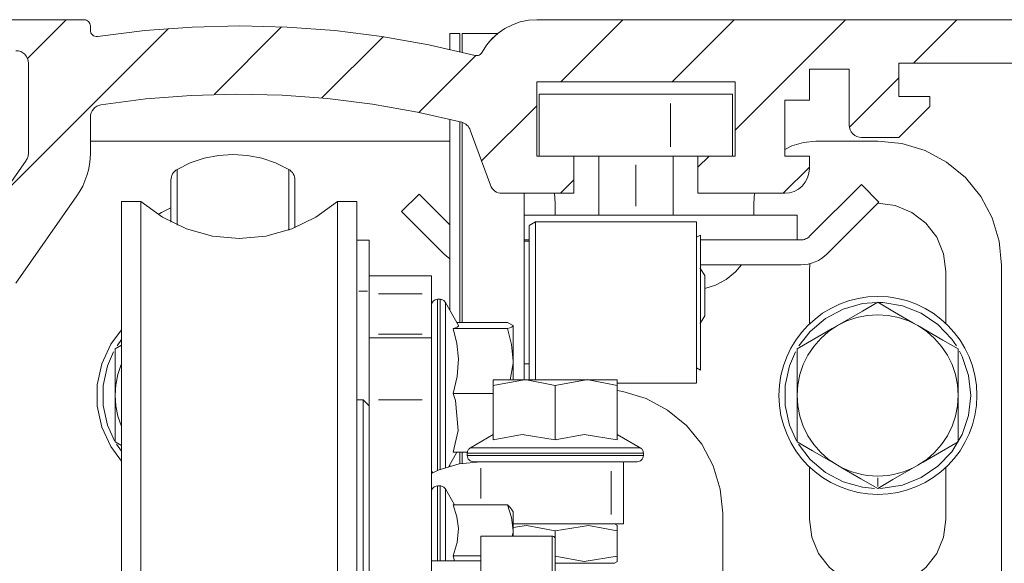
# Model space of a CAD drawing. Units: millimetres. Extents: x 0 to 1189, y 0 to 1738.
# Drawn here: x 139 to 179, y 1496 to 1517 of the extents above; entities that cross this region are included whole.
import ezdxf

# ---------------------------------------------------------------- set-up
doc = ezdxf.new("R2010")
doc.units = ezdxf.units.MM

msp = doc.modelspace()

# ---------------------------------------------------------------- linework, layer by layer
at = {"color": 7, "lineweight": 0}
for points in [[(141.95, 1517.447), (136.95, 1517.447)], [(139.661, 1515.888), (141.22, 1517.447)], [(142.2, 1517.197), (142.195, 1517.246), (142.181, 1517.293), (142.157, 1517.336), (142.126, 1517.373), (142.089, 1517.405), (142.045, 1517.428), (141.998, 1517.442), (141.95, 1517.447)], [(160.199, 1517.447), (159.864, 1517.424), (159.535, 1517.357), (159.218, 1517.246), (158.918, 1517.093), (158.642, 1516.902), (158.394, 1516.676), (158.178, 1516.418), (157.999, 1516.133)], [(217.299, 1517.447), (160.199, 1517.447)], [(161.171, 1514.947), (163.671, 1517.447)], [(165.661, 1514.947), (168.161, 1517.447)], [(168.2, 1512.995), (172.651, 1517.447)], [(175.391, 1515.697), (177.141, 1517.447)], [(138.609, 1510.346), (145.356, 1517.092)], [(142.2, 1517.021), (142.2, 1517.197)], [(142.487, 1516.773), (142.433, 1516.771), (142.38, 1516.78), (142.331, 1516.801), (142.286, 1516.831), (142.25, 1516.87), (142.222, 1516.916), (142.205, 1516.967), (142.2, 1517.021)], [(157.718, 1516.009), (155.847, 1516.435), (153.957, 1516.767), (152.053, 1517.005), (150.14, 1517.148), (148.222, 1517.197), (146.304, 1517.15), (144.39, 1517.009), (142.487, 1516.773)], [(147.186, 1514.432), (149.912, 1517.159)], [(157.097, 1516.892), (156.697, 1516.892)], [(156.697, 1516.892), (156.697, 1516.834), (156.697, 1516.663), (156.697, 1516.386), (156.697, 1516.254)], [(157.097, 1516.892), (157.097, 1516.834), (157.097, 1516.663), (157.097, 1516.386), (157.097, 1516.162)], [(157.199, 1516.892), (158.629, 1516.892)], [(157.199, 1516.137), (157.199, 1516.386), (157.199, 1516.663), (157.199, 1516.834), (157.199, 1516.892)], [(158.269, 1516.535), (158.611, 1516.877)], [(151.536, 1514.292), (154.003, 1516.759)], [(139.2, 1516.197), (139.297, 1516.187), (139.391, 1516.159), (139.477, 1516.112), (139.553, 1516.05), (139.615, 1515.975), (139.661, 1515.888), (139.69, 1515.794), (139.7, 1515.697)], [(157.999, 1516.133), (157.977, 1516.099), (157.948, 1516.068), (157.916, 1516.043), (157.88, 1516.023), (157.84, 1516.009), (157.8, 1516.003), (157.758, 1516.003), (157.718, 1516.009)], [(139.7, 1515.697), (139.7, 1512.06)], [(155.444, 1513.71), (157.739, 1516.005)], [(174.8, 1515.697), (181.299, 1515.697)], [(174.8, 1514.346), (174.8, 1515.697)], [(171.199, 1515.447), (172.8, 1515.447)], [(171.199, 1514.197), (171.199, 1515.447)], [(172.8, 1515.447), (172.8, 1513.197)], [(160.199, 1514.947), (168.199, 1514.947)], [(160.199, 1511.947), (160.199, 1514.947)], [(168.199, 1514.947), (168.199, 1511.947)], [(172.807, 1513.112), (174.8, 1515.105)], [(142.622, 1514.012), (144.441, 1514.25), (146.269, 1514.395), (148.102, 1514.447), (149.935, 1514.405), (151.764, 1514.27), (153.584, 1514.042), (155.389, 1513.721), (157.177, 1513.31)], [(160.3, 1514.447), (160.3, 1511.947)], [(165.599, 1514.447), (160.3, 1514.447)], [(168.1, 1514.447), (168.052, 1514.447), (167.909, 1514.447), (167.678, 1514.447), (167.367, 1514.447), (166.988, 1514.447), (166.556, 1514.447), (166.087, 1514.447), (165.599, 1514.447)], [(168.1, 1511.947), (168.1, 1514.447)], [(170.2, 1514.197), (171.199, 1514.197)], [(170.2, 1511.947), (170.2, 1514.197)], [(176.049, 1514.346), (174.8, 1514.346)], [(176.049, 1513.947), (176.049, 1514.346)], [(142.2, 1513.518), (142.207, 1513.606), (142.23, 1513.691), (142.269, 1513.771), (142.32, 1513.843), (142.383, 1513.905), (142.456, 1513.955), (142.536, 1513.991), (142.622, 1514.012)], [(157.975, 1511.751), (160.199, 1513.976)], [(174.8, 1512.697), (176.049, 1513.947)], [(142.2, 1512.06), (142.2, 1513.518)], [(156.697, 1513.43), (156.697, 1505.734)], [(157.097, 1513.33), (157.097, 1505.235)], [(157.177, 1513.31), (157.234, 1513.291), (157.289, 1513.266), (157.341, 1513.233), (157.388, 1513.196), (157.43, 1513.152), (157.467, 1513.104), (157.498, 1513.052), (157.522, 1512.996)], [(157.199, 1505.235), (157.199, 1513.303)], [(157.522, 1512.996), (158.33, 1510.776)], [(172.8, 1513.197), (172.809, 1513.099), (172.838, 1513.005), (172.884, 1512.919), (172.946, 1512.843), (173.022, 1512.781), (173.108, 1512.735), (173.202, 1512.706), (173.3, 1512.697)], [(156.697, 1512.547), (142.2, 1512.547)], [(171.45, 1512.547), (170.962, 1512.499), (170.493, 1512.356), (170.2, 1512.212)], [(173.95, 1512.547), (171.45, 1512.547)], [(173.3, 1512.697), (174.8, 1512.697)], [(178.95, 1507.547), (178.854, 1508.522), (178.569, 1509.46), (178.107, 1510.324), (177.485, 1511.082), (176.727, 1511.704), (175.863, 1512.166), (174.925, 1512.451), (173.95, 1512.547)], [(139.7, 1512.06), (139.698, 1512.022), (139.694, 1511.984), (139.687, 1511.947), (139.676, 1511.91), (139.664, 1511.874), (139.648, 1511.839), (139.63, 1511.806), (139.609, 1511.774)], [(141.657, 1510.34), (141.781, 1510.532), (141.89, 1510.733), (141.983, 1510.943), (142.061, 1511.158), (142.121, 1511.379), (142.165, 1511.604), (142.191, 1511.832), (142.2, 1512.06)], [(139.609, 1511.774), (137.149, 1508.26)], [(150.2, 1511.41), (149.672, 1511.671), (149.114, 1511.86), (148.537, 1511.975), (147.95, 1512.013), (147.362, 1511.975), (146.785, 1511.86), (146.227, 1511.671), (145.7, 1511.41)], [(161.7, 1511.947), (160.199, 1511.947)], [(161.7, 1510.447), (161.7, 1511.947)], [(161.7, 1511.947), (165.599, 1511.947)], [(162.7, 1511.947), (162.7, 1509.566)], [(165.599, 1511.947), (166.087, 1511.947), (166.556, 1511.947), (166.699, 1511.947)], [(165.7, 1509.566), (165.7, 1511.947)], [(166.699, 1511.947), (166.699, 1510.447)], [(168.199, 1511.947), (166.699, 1511.947)], [(166.7, 1511.495), (167.151, 1511.947)], [(171.199, 1511.947), (170.2, 1511.947)], [(171.199, 1511.447), (171.199, 1511.947)], [(145.7, 1511.41), (145.645, 1511.374), (145.596, 1511.331), (145.553, 1511.282), (145.517, 1511.227), (145.488, 1511.169), (145.467, 1511.107), (145.454, 1511.043), (145.45, 1510.977)], [(150.449, 1510.977), (150.445, 1511.043), (150.432, 1511.107), (150.412, 1511.169), (150.383, 1511.227), (150.346, 1511.282), (150.303, 1511.331), (150.254, 1511.374), (150.2, 1511.41)], [(170.141, 1510.447), (171.199, 1511.505)], [(170.2, 1510.447), (170.395, 1510.466), (170.582, 1510.523), (170.755, 1510.615), (170.907, 1510.74), (171.031, 1510.891), (171.124, 1511.064), (171.18, 1511.252), (171.199, 1511.447)], [(145.45, 1510.977), (145.45, 1510.829)], [(150.449, 1510.977), (150.449, 1510.829)], [(161.161, 1510.447), (161.699, 1510.985)], [(145.45, 1510.829), (145.45, 1510.516), (145.45, 1510.037), (145.45, 1509.403), (145.45, 1509.289)], [(150.449, 1510.829), (150.449, 1510.516), (150.449, 1510.037), (150.449, 1509.403), (150.449, 1509.06)], [(158.33, 1510.776), (158.361, 1510.706), (158.403, 1510.642), (158.454, 1510.586), (158.513, 1510.537), (158.578, 1510.498), (158.649, 1510.47), (158.723, 1510.453), (158.8, 1510.447)], [(173.294, 1510.801), (171.205, 1508.712)], [(174.001, 1510.094), (173.294, 1510.801)], [(139.197, 1506.826), (141.657, 1510.34)], [(144.231, 1510.122), (143.45, 1510.122)], [(143.45, 1510.122), (143.45, 1510.1), (143.45, 1509.924), (143.45, 1509.576), (143.45, 1509.058), (143.45, 1508.38), (143.45, 1507.55), (143.45, 1506.578), (143.45, 1505.478), (143.45, 1504.266), (143.45, 1502.956), (143.45, 1501.568), (143.45, 1500.12), (143.45, 1498.631), (143.45, 1497.122), (143.45, 1495.613), (143.45, 1494.124)], [(152.168, 1510.122), (151.295, 1509.482), (150.321, 1509.009), (149.278, 1508.719), (148.2, 1508.622), (147.121, 1508.719), (146.078, 1509.009), (145.104, 1509.482), (144.231, 1510.122)], [(144.231, 1510.122), (144.231, 1510.1), (144.231, 1509.924), (144.231, 1509.576), (144.231, 1509.058), (144.231, 1508.38), (144.231, 1507.55), (144.231, 1506.578), (144.231, 1505.478), (144.231, 1504.266), (144.231, 1502.956), (144.231, 1501.568), (144.231, 1500.12), (144.231, 1498.631), (144.231, 1497.122), (144.231, 1495.613), (144.231, 1494.124)], [(152.95, 1510.122), (152.168, 1510.122)], [(152.168, 1510.122), (152.168, 1510.1), (152.168, 1509.924), (152.168, 1509.576), (152.168, 1509.058), (152.168, 1508.38), (152.168, 1507.55), (152.168, 1506.578), (152.168, 1505.478), (152.168, 1504.266), (152.168, 1502.956), (152.168, 1501.568), (152.168, 1500.12), (152.168, 1498.631), (152.168, 1497.122), (152.168, 1495.613), (152.168, 1494.124)], [(152.95, 1510.122), (152.95, 1510.1), (152.95, 1509.924), (152.95, 1509.576), (152.95, 1509.058), (152.95, 1508.38), (152.95, 1507.55), (152.95, 1506.578), (152.95, 1505.478), (152.95, 1504.266), (152.95, 1502.956), (152.95, 1501.568), (152.95, 1500.12), (152.95, 1498.631), (152.95, 1497.122), (152.95, 1495.613), (152.95, 1494.124)], [(155.458, 1510.415), (154.751, 1509.709)], [(156.697, 1509.177), (155.458, 1510.415)], [(158.8, 1510.447), (161.7, 1510.447)], [(159.7, 1502.922), (159.7, 1510.447)], [(160.949, 1510.047), (160.917, 1510.447)], [(166.699, 1510.447), (170.2, 1510.447)], [(168.982, 1510.447), (168.949, 1510.047)], [(171.912, 1508.005), (174.001, 1510.094)], [(145.45, 1509.858), (145.074, 1509.678), (144.932, 1509.59)], [(154.751, 1509.709), (156.455, 1508.005)], [(160.949, 1510.047), (160.949, 1509.566)], [(168.949, 1509.566), (168.949, 1510.047)], [(176.7, 1507.297), (176.606, 1508.008), (176.331, 1508.672), (175.894, 1509.241), (175.324, 1509.678), (174.661, 1509.953), (173.954, 1510.047)], [(159.7, 1509.566), (170.7, 1509.566)], [(160.15, 1509.292), (159.9, 1509.147)], [(166.65, 1509.292), (160.15, 1509.292)], [(160.15, 1509.292), (160.15, 1509.172), (160.15, 1508.887), (160.15, 1508.448), (160.15, 1507.879), (160.15, 1507.211), (160.15, 1506.481), (160.15, 1505.726), (160.15, 1504.989), (160.15, 1504.308), (160.15, 1503.721), (160.15, 1503.259), (160.15, 1502.946), (160.15, 1502.922)], [(166.65, 1509.292), (166.65, 1509.172), (166.65, 1508.887), (166.65, 1508.448), (166.65, 1507.879), (166.65, 1507.211), (166.65, 1506.481), (166.65, 1505.726), (166.65, 1504.989), (166.65, 1504.308), (166.65, 1503.721), (166.65, 1503.259), (166.65, 1502.946), (166.65, 1502.801)], [(170.7, 1509.566), (170.7, 1508.566)], [(159.9, 1502.936), (159.9, 1502.979), (159.9, 1503.192), (159.9, 1503.569), (159.9, 1504.091), (159.9, 1504.726), (159.9, 1505.438), (159.9, 1506.184), (159.9, 1506.923), (159.9, 1507.61), (159.9, 1508.206), (159.9, 1508.676), (159.9, 1508.993), (159.9, 1509.139)], [(153.449, 1508.558), (152.95, 1508.558)], [(153.449, 1508.558), (153.449, 1508.459), (153.449, 1508.258), (153.449, 1507.954), (153.449, 1507.553), (153.449, 1507.122)], [(159.7, 1508.566), (159.9, 1508.566)], [(159.9, 1508.517), (159.7, 1508.517)], [(166.8, 1508.762), (166.65, 1508.675)], [(166.8, 1508.762), (166.8, 1508.739), (166.8, 1508.555), (166.8, 1508.201), (166.8, 1507.699), (166.8, 1507.084), (166.8, 1506.398), (166.8, 1505.688), (166.8, 1505.002), (166.8, 1504.387), (166.8, 1503.885), (166.8, 1503.529), (166.8, 1503.345), (166.8, 1503.321)], [(166.8, 1508.566), (170.7, 1508.566)], [(170.851, 1508.566), (170.7, 1508.566)], [(171.205, 1508.712), (171.168, 1508.679), (171.129, 1508.65), (171.087, 1508.624), (171.042, 1508.604), (170.996, 1508.587), (170.949, 1508.575), (170.9, 1508.568), (170.851, 1508.566)], [(156.455, 1508.005), (156.564, 1507.906), (156.682, 1507.818), (156.697, 1507.808)], [(170.851, 1507.565), (170.998, 1507.573), (171.144, 1507.594), (171.287, 1507.63), (171.425, 1507.68), (171.558, 1507.742), (171.685, 1507.818), (171.803, 1507.906), (171.912, 1508.005)], [(166.782, 1507.417), (166.808, 1507.405), (166.981, 1507.129)], [(166.8, 1507.565), (170.851, 1507.565)], [(168.464, 1507.565), (168.217, 1507.279), (167.839, 1506.968), (167.406, 1506.737), (166.981, 1506.604)], [(171.217, 1507.611), (171.199, 1507.297)], [(171.199, 1507.297), (171.199, 1505.201)], [(176.7, 1505.201), (176.7, 1507.297)], [(178.95, 1481.047), (178.95, 1507.547)], [(153.449, 1507.122), (155.95, 1507.122)], [(153.449, 1506.39), (153.449, 1506.554), (153.449, 1506.7), (153.449, 1506.827), (153.449, 1506.931), (153.449, 1507.014), (153.449, 1507.074), (153.449, 1507.11), (153.449, 1507.122)], [(155.95, 1507.122), (155.95, 1507.11), (155.95, 1507.074), (155.95, 1507.014), (155.95, 1506.931), (155.95, 1506.827), (155.95, 1506.7), (155.95, 1506.554), (155.95, 1506.39)], [(166.981, 1507.129), (166.981, 1505.502)], [(153.449, 1506.39), (153.449, 1504.768)], [(155.95, 1506.39), (155.95, 1504.768)], [(156.197, 1506.172), (156.149, 1506.167), (156.102, 1506.153), (156.06, 1506.13), (156.022, 1506.099), (155.991, 1506.062), (155.968, 1506.019), (155.955, 1505.973), (155.95, 1505.924)], [(156.302, 1506.172), (156.197, 1506.172)], [(156.516, 1506.048), (156.498, 1506.075), (156.477, 1506.099), (156.452, 1506.12), (156.425, 1506.139), (156.397, 1506.153), (156.366, 1506.163), (156.334, 1506.17), (156.302, 1506.172)], [(157.051, 1505.122), (156.516, 1506.048)], [(173.918, 1506.047), (173.343, 1505.997), (172.562, 1505.78), (171.845, 1505.4), (171.227, 1504.875), (170.774, 1504.291)], [(172.324, 1505.111), (173.333, 1505.694), (173.95, 1506.05)], [(173.95, 1506.05), (174.627, 1505.658), (175.371, 1505.229), (175.575, 1505.111)], [(177.126, 1504.29), (176.935, 1504.566), (176.377, 1505.155), (175.706, 1505.61), (174.953, 1505.91), (174.153, 1506.041), (174.015, 1506.046)], [(166.782, 1505.214), (166.808, 1505.226), (166.981, 1505.502)], [(172.324, 1505.111), (172.706, 1505.299), (173.108, 1505.436), (173.525, 1505.519), (173.95, 1505.547), (174.374, 1505.519), (174.791, 1505.436), (175.193, 1505.299), (175.575, 1505.111)], [(143.45, 1504.942), (143.022, 1504.359), (142.659, 1503.574), (142.473, 1502.729), (142.473, 1501.864), (142.659, 1501.02), (143.022, 1500.234), (143.45, 1499.651)], [(156.828, 1504.99), (156.924, 1505.022), (156.997, 1505.055), (157.041, 1505.088), (157.05, 1505.121)], [(156.828, 1502.377), (156.997, 1503.062), (157.05, 1503.777), (156.983, 1504.385), (156.828, 1504.99)], [(159.026, 1504.99), (156.828, 1504.99)], [(159.026, 1505.235), (156.985, 1505.235)], [(159.026, 1505.235), (159.249, 1505.113)], [(159.249, 1505.113), (159.228, 1505.075), (159.182, 1505.047), (159.114, 1505.019), (159.026, 1504.99)], [(159.026, 1504.99), (159.188, 1504.351), (159.249, 1503.684)], [(159.249, 1505.113), (159.249, 1505.064), (159.249, 1504.973), (159.249, 1504.842), (159.249, 1504.673), (159.249, 1504.469), (159.249, 1504.234), (159.249, 1503.97), (159.249, 1503.684)], [(170.7, 1502.297), (170.727, 1502.721), (170.81, 1503.138), (170.947, 1503.541), (171.135, 1503.922), (171.371, 1504.275), (171.651, 1504.595), (171.971, 1504.875), (172.324, 1505.111)], [(170.7, 1504.173), (171.377, 1504.564), (172.121, 1504.993), (172.324, 1505.111)], [(175.575, 1505.111), (175.928, 1504.875), (176.248, 1504.595), (176.528, 1504.275), (176.764, 1503.922), (176.952, 1503.541), (177.089, 1503.138), (177.172, 1502.721), (177.2, 1502.297)], [(175.575, 1505.111), (176.583, 1504.529), (177.2, 1504.173)], [(143.45, 1504.547), (143.274, 1504.291)], [(153.449, 1504.622), (153.449, 1504.643), (153.449, 1504.66), (153.449, 1504.681), (153.449, 1504.706), (153.449, 1504.735), (153.449, 1504.768)], [(153.449, 1504.622), (155.95, 1504.622)], [(153.449, 1502.122), (153.449, 1502.61), (153.449, 1503.078), (153.449, 1503.511), (153.449, 1503.889), (153.449, 1504.2), (153.449, 1504.431), (153.449, 1504.574), (153.449, 1504.622)], [(155.95, 1504.768), (155.95, 1504.735), (155.95, 1504.706), (155.95, 1504.681), (155.95, 1504.66), (155.95, 1504.643), (155.95, 1504.631)], [(155.95, 1504.622), (155.95, 1504.574), (155.95, 1504.431), (155.95, 1504.2), (155.95, 1503.889), (155.95, 1503.511), (155.95, 1503.078), (155.95, 1502.61), (155.95, 1502.122)], [(143.199, 1504.173), (143.45, 1504.317)], [(143.199, 1502.297), (143.199, 1503.461), (143.199, 1504.173)], [(170.7, 1502.297), (170.7, 1503.461), (170.7, 1504.173)], [(177.2, 1504.173), (177.2, 1503.391), (177.2, 1502.532), (177.2, 1502.297)], [(143.138, 1504.057), (142.896, 1503.494), (142.721, 1502.702), (142.721, 1501.891), (142.896, 1501.099), (143.175, 1500.469)], [(170.639, 1504.057), (170.396, 1503.494), (170.222, 1502.702), (170.222, 1501.891), (170.396, 1501.099), (170.675, 1500.469)], [(177.7, 1502.297), (177.612, 1503.103), (177.353, 1503.871), (177.246, 1504.085)], [(143.199, 1502.297), (143.227, 1502.721), (143.31, 1503.138), (143.447, 1503.541)], [(159.249, 1503.684), (159.248, 1503.591), (159.126, 1502.922)], [(159.249, 1503.684), (159.249, 1503.38), (159.249, 1503.062), (159.249, 1502.922)], [(159.7, 1503.567), (159.9, 1503.567)], [(166.65, 1503.408), (166.8, 1503.321)], [(158.45, 1502.698), (159.7, 1502.922)], [(158.45, 1502.922), (158.45, 1502.908), (158.45, 1502.698)], [(158.45, 1502.922), (158.471, 1502.922), (158.535, 1502.922), (158.64, 1502.922), (158.785, 1502.922), (158.966, 1502.922), (159.182, 1502.922), (159.428, 1502.922), (159.7, 1502.922)], [(159.7, 1502.922), (159.789, 1502.92), (160.949, 1502.698)], [(159.7, 1502.922), (159.993, 1502.922), (160.303, 1502.922), (160.623, 1502.922), (160.949, 1502.922), (161.276, 1502.922), (161.596, 1502.922), (161.906, 1502.922), (162.2, 1502.922)], [(159.9, 1502.936), (159.924, 1502.922)], [(160.949, 1502.698), (162.2, 1502.922)], [(162.2, 1502.922), (162.288, 1502.92), (163.45, 1502.698)], [(162.2, 1502.922), (162.471, 1502.922), (162.717, 1502.922), (162.933, 1502.922), (163.114, 1502.922), (163.259, 1502.922), (163.364, 1502.922), (163.428, 1502.922), (163.45, 1502.922)], [(163.45, 1502.698), (163.45, 1502.908), (163.45, 1502.922)], [(158.45, 1502.698), (158.45, 1500.5)], [(160.949, 1502.698), (160.949, 1500.5)], [(163.45, 1502.792), (166.65, 1502.792)], [(163.45, 1502.698), (163.45, 1500.5)], [(143.45, 1501.047), (143.31, 1501.456), (143.227, 1501.873), (143.199, 1502.297)], [(143.199, 1500.42), (143.199, 1501.202), (143.199, 1502.061), (143.199, 1502.297)], [(153.2, 1502.122), (152.95, 1502.122)], [(153.449, 1501.872), (153.2, 1502.122)], [(153.2, 1492.122), (153.2, 1492.212), (153.2, 1492.48), (153.2, 1492.916), (153.2, 1493.503), (153.2, 1494.222), (153.2, 1495.045), (153.2, 1495.943), (153.2, 1496.884), (153.2, 1497.833), (153.2, 1498.757), (153.2, 1499.622), (153.2, 1500.396), (153.2, 1501.052), (153.2, 1501.566), (153.2, 1501.919), (153.2, 1502.099), (153.2, 1502.122)], [(153.449, 1502.122), (153.449, 1487.622)], [(155.95, 1502.122), (155.95, 1487.622)], [(156.828, 1500.009), (157.034, 1500.883), (156.918, 1502.093), (156.828, 1502.377)], [(158.45, 1502.377), (156.828, 1502.377)], [(163.45, 1502.49), (163.675, 1502.45), (164.613, 1502.166), (165.477, 1501.704), (166.235, 1501.082), (166.857, 1500.325), (167.319, 1499.46), (167.604, 1498.522), (167.7, 1497.547)], [(172.324, 1499.482), (171.971, 1499.718), (171.651, 1499.999), (171.371, 1500.318), (171.135, 1500.672), (170.947, 1501.053), (170.81, 1501.456), (170.727, 1501.873), (170.7, 1502.297)], [(170.7, 1500.42), (170.7, 1501.202), (170.7, 1502.061), (170.7, 1502.297)], [(174.031, 1498.548), (174.153, 1498.552), (174.953, 1498.684), (175.706, 1498.983), (176.377, 1499.438), (176.935, 1500.027), (177.353, 1500.722), (177.612, 1501.491), (177.7, 1502.297)], [(177.2, 1502.297), (177.172, 1501.873), (177.089, 1501.456), (176.952, 1501.053), (176.764, 1500.672), (176.528, 1500.318), (176.248, 1499.999), (175.928, 1499.718), (175.575, 1499.482)], [(177.2, 1502.297), (177.2, 1501.132), (177.2, 1500.42)], [(158.45, 1500.723), (157.523, 1500.188)], [(160.949, 1500.5), (159.611, 1500.722), (158.45, 1500.5)], [(163.45, 1500.5), (162.111, 1500.722), (160.949, 1500.5)], [(164.376, 1500.188), (163.45, 1500.723)], [(143.45, 1500.276), (143.199, 1500.42)], [(143.253, 1500.337), (143.45, 1500.047)], [(157.523, 1500.188), (157.497, 1500.17), (157.472, 1500.149), (157.451, 1500.125), (157.433, 1500.097), (157.419, 1500.069), (157.408, 1500.038), (157.402, 1500.006), (157.399, 1499.974)], [(164.5, 1499.974), (164.497, 1500.006), (164.491, 1500.038), (164.481, 1500.069), (164.466, 1500.097), (164.448, 1500.125), (164.427, 1500.149), (164.403, 1500.17), (164.376, 1500.188)], [(172.324, 1499.482), (171.316, 1500.064), (170.7, 1500.42)], [(170.752, 1500.337), (171.227, 1499.718), (171.845, 1499.193), (172.562, 1498.813), (173.343, 1498.596), (173.822, 1498.549)], [(177.2, 1500.42), (176.522, 1500.029), (175.779, 1499.6), (175.575, 1499.482)], [(156.652, 1499.43), (156.985, 1500.009)], [(157.402, 1500.009), (156.828, 1500.009)], [(157.097, 1500.009), (157.097, 1499.54)], [(157.199, 1499.559), (157.199, 1500.009)], [(157.399, 1499.974), (157.399, 1499.869)], [(157.399, 1499.869), (157.404, 1499.821), (157.419, 1499.775), (157.441, 1499.732), (157.472, 1499.694), (157.51, 1499.664), (157.552, 1499.641), (157.599, 1499.626), (157.647, 1499.622)], [(164.252, 1499.622), (164.301, 1499.626), (164.347, 1499.641), (164.389, 1499.664), (164.427, 1499.694), (164.458, 1499.732), (164.481, 1499.775), (164.495, 1499.821), (164.5, 1499.869)], [(164.5, 1499.869), (164.5, 1499.974)], [(157.949, 1499.622), (157.072, 1499.535), (156.228, 1499.279), (155.95, 1499.153)], [(156.697, 1499.509), (156.697, 1499.444)], [(157.949, 1499.622), (157.736, 1499.622), (157.647, 1499.622)], [(157.949, 1499.622), (163.2, 1499.622)], [(163.2, 1499.622), (163.297, 1499.622), (163.391, 1499.622), (163.478, 1499.622), (163.553, 1499.622), (163.615, 1499.622), (163.662, 1499.622), (163.69, 1499.622)], [(163.699, 1499.622), (163.699, 1497.122)], [(164.252, 1499.622), (164.23, 1499.622), (164.053, 1499.622), (163.709, 1499.622)], [(171.199, 1499.392), (171.199, 1497.297)], [(173.95, 1498.544), (173.272, 1498.935), (172.529, 1499.364), (172.324, 1499.482)], [(173.95, 1499.047), (173.737, 1499.054), (173.525, 1499.074), (173.315, 1499.109), (173.108, 1499.157), (172.905, 1499.219), (172.706, 1499.294), (172.512, 1499.382), (172.324, 1499.482)], [(175.575, 1499.482), (174.566, 1498.9), (173.95, 1498.544)], [(175.575, 1499.482), (175.387, 1499.382), (175.193, 1499.294), (174.994, 1499.219), (174.791, 1499.157), (174.584, 1499.109), (174.374, 1499.074), (174.162, 1499.054), (173.95, 1499.047)], [(176.7, 1497.297), (176.7, 1499.392)], [(155.95, 1499.319), (155.955, 1499.271), (155.968, 1499.225), (155.991, 1499.182)], [(156.197, 1498.647), (156.149, 1498.643), (156.102, 1498.628), (156.06, 1498.606), (156.022, 1498.575), (155.991, 1498.537), (155.968, 1498.494), (155.955, 1498.448), (155.95, 1498.4)], [(156.302, 1498.647), (156.197, 1498.647)], [(156.516, 1498.524), (156.498, 1498.551), (156.477, 1498.575), (156.452, 1498.596), (156.425, 1498.614), (156.397, 1498.628), (156.366, 1498.639), (156.334, 1498.645), (156.302, 1498.647)], [(156.888, 1497.88), (156.516, 1498.524)], [(156.828, 1495.822), (156.997, 1496.361), (157.05, 1496.924), (156.983, 1497.403), (156.828, 1497.88)], [(159.026, 1497.88), (156.828, 1497.88)], [(159.026, 1497.88), (159.188, 1497.375), (159.249, 1496.851)], [(159.199, 1497.68), (159.182, 1497.712), (159.114, 1497.796), (159.026, 1497.88)], [(159.249, 1497.597), (159.201, 1497.681)], [(159.249, 1497.597), (159.249, 1497.573), (159.249, 1497.507), (159.249, 1497.399), (159.249, 1497.252), (159.249, 1497.068), (159.249, 1496.851)], [(167.7, 1491.047), (167.7, 1497.547)], [(159.249, 1497.122), (163.2, 1497.122)], [(159.249, 1496.966), (159.789, 1497.055), (160.949, 1496.833)], [(160.949, 1496.833), (162.289, 1497.055), (163.45, 1496.833)], [(163.699, 1497.122), (163.662, 1497.122), (163.615, 1497.122), (163.553, 1497.122), (163.478, 1497.122), (163.391, 1497.122), (163.297, 1497.122), (163.2, 1497.122)], [(163.453, 1497.054), (163.336, 1497.122)], [(163.45, 1496.833), (163.45, 1497.003), (163.45, 1497.048)], [(171.199, 1497.297), (171.293, 1496.585), (171.568, 1495.922), (172.005, 1495.352), (172.575, 1494.915), (173.238, 1494.64), (173.95, 1494.547), (174.661, 1494.64), (175.324, 1494.915), (175.894, 1495.352), (176.331, 1495.922), (176.606, 1496.585), (176.7, 1497.297)], [(160.825, 1496.622), (157.949, 1496.622)], [(157.949, 1491.622), (157.949, 1491.647), (157.949, 1491.835), (157.949, 1492.192), (157.949, 1492.693), (157.949, 1493.299), (157.949, 1493.966), (157.949, 1494.645), (157.949, 1495.285), (157.949, 1495.839), (157.949, 1496.266), (157.949, 1496.533), (157.949, 1496.622)], [(159.249, 1496.851), (159.248, 1496.777), (159.212, 1496.622)], [(159.249, 1496.851), (159.249, 1496.622)], [(160.949, 1496.497), (160.947, 1496.521), (160.94, 1496.545), (160.929, 1496.566), (160.913, 1496.585), (160.894, 1496.601), (160.872, 1496.612), (160.849, 1496.619), (160.825, 1496.622)], [(160.949, 1496.833), (160.949, 1496.497)], [(163.45, 1496.833), (163.45, 1495.82)], [(160.949, 1496.497), (160.949, 1496.413), (160.949, 1496.158), (160.949, 1495.753), (160.949, 1495.227), (160.949, 1494.619), (160.949, 1493.974), (160.949, 1493.34), (160.949, 1492.764), (160.949, 1492.289), (160.949, 1491.949), (160.949, 1491.771), (160.949, 1491.747)], [(156.882, 1495.622), (156.828, 1495.822)], [(157.949, 1495.822), (156.828, 1495.822)], [(163.45, 1495.82), (162.11, 1495.598), (160.949, 1495.82)], [(163.45, 1495.605), (163.45, 1495.665), (163.45, 1495.82)], [(157.949, 1495.622), (155.95, 1495.622)], [(163.336, 1495.532), (163.321, 1495.532), (163.16, 1495.532), (162.835, 1495.532), (162.37, 1495.532), (161.8, 1495.532), (161.166, 1495.532), (160.949, 1495.532)], [(163.336, 1495.532), (163.453, 1495.599)]]:
    msp.add_lwpolyline(points, dxfattribs=at)
at = {"color": 8, "lineweight": 0, "true_color": 0x808080}
for points in [[(165.599, 1514.072), (165.599, 1512.322)], [(145.7, 1511.41), (145.7, 1511.254)], [(145.7, 1511.254), (145.7, 1510.934), (145.7, 1510.446), (145.7, 1509.801), (145.7, 1509.167)], [(150.2, 1511.41), (150.2, 1511.254)], [(150.2, 1511.254), (150.2, 1510.934), (150.2, 1510.446), (150.2, 1509.801), (150.2, 1509.013), (150.2, 1508.965)], [(164.2, 1509.923), (164.2, 1511.59)], [(153.375, 1506.498), (153.025, 1506.498)], [(155.575, 1506.39), (153.824, 1506.39)], [(156.197, 1506.172), (156.197, 1506.127), (156.197, 1505.913), (156.197, 1505.535), (156.197, 1505.011), (156.197, 1504.366), (156.197, 1503.634), (156.197, 1502.852), (156.197, 1502.058), (156.197, 1501.292), (156.197, 1500.593)], [(156.302, 1499.309), (156.302, 1499.53), (156.302, 1499.996), (156.302, 1500.593), (156.302, 1501.292), (156.302, 1502.058), (156.302, 1502.852), (156.302, 1503.634), (156.302, 1504.366), (156.302, 1505.011), (156.302, 1505.535), (156.302, 1505.913), (156.302, 1506.127), (156.302, 1506.172)], [(156.516, 1506.048), (156.516, 1505.979), (156.516, 1505.731), (156.516, 1505.315), (156.516, 1504.754), (156.516, 1504.078), (156.516, 1503.323), (156.516, 1502.531), (156.516, 1501.744), (156.516, 1501.003), (156.516, 1500.35), (156.516, 1499.82), (156.516, 1499.441), (156.516, 1499.387)], [(153.824, 1504.768), (155.575, 1504.768)], [(155.575, 1502.122), (153.824, 1502.122)], [(156.197, 1500.593), (156.197, 1499.996), (156.197, 1499.53), (156.197, 1499.266)], [(157.523, 1500.188), (157.547, 1500.188), (157.73, 1500.188), (158.087, 1500.188), (158.598, 1500.188), (159.236, 1500.188), (159.967, 1500.188), (160.75, 1500.188), (161.545, 1500.188), (162.307, 1500.188), (162.996, 1500.188), (163.574, 1500.188), (164.011, 1500.188), (164.284, 1500.188), (164.376, 1500.188)], [(164.499, 1499.974), (164.411, 1499.974), (164.148, 1499.974), (163.725, 1499.974), (163.163, 1499.974), (162.49, 1499.974), (161.74, 1499.974), (160.949, 1499.974), (160.16, 1499.974), (159.409, 1499.974), (158.736, 1499.974), (158.174, 1499.974), (157.751, 1499.974), (157.489, 1499.974), (157.399, 1499.974)], [(157.399, 1499.869), (157.489, 1499.869), (157.751, 1499.869), (158.174, 1499.869), (158.736, 1499.869), (159.409, 1499.869), (160.16, 1499.869), (160.949, 1499.869), (161.74, 1499.869), (162.49, 1499.869), (163.163, 1499.869), (163.725, 1499.869), (164.148, 1499.869), (164.411, 1499.869), (164.499, 1499.869)], [(157.949, 1498.141), (157.949, 1499.361)], [(163.199, 1497.497), (163.199, 1499.247)], [(173.95, 1498.971), (173.95, 1498.619)], [(156.197, 1498.647), (156.197, 1498.519), (156.197, 1498.223), (156.197, 1497.769), (156.197, 1497.182), (156.197, 1496.49), (156.197, 1495.729), (156.197, 1495.622)], [(156.302, 1495.622), (156.302, 1495.729), (156.302, 1496.49), (156.302, 1497.182), (156.302, 1497.769), (156.302, 1498.223), (156.302, 1498.519), (156.302, 1498.644)], [(156.516, 1498.523), (156.516, 1498.508), (156.516, 1498.341), (156.516, 1497.999), (156.516, 1497.5), (156.516, 1496.872), (156.516, 1496.149), (156.516, 1495.622)], [(160.825, 1491.622), (160.825, 1491.647), (160.825, 1491.835), (160.825, 1492.192), (160.825, 1492.692), (160.825, 1493.299), (160.825, 1493.966), (160.825, 1494.645), (160.825, 1495.285), (160.825, 1495.839), (160.825, 1496.266), (160.825, 1496.533), (160.825, 1496.622)]]:
    msp.add_lwpolyline(points, dxfattribs=at)
at = {"color": 7, "lineweight": 0}
msp.add_circle((173.961, 1502.297), 3.991, dxfattribs=at)

doc.saveas('drawing.dxf')
